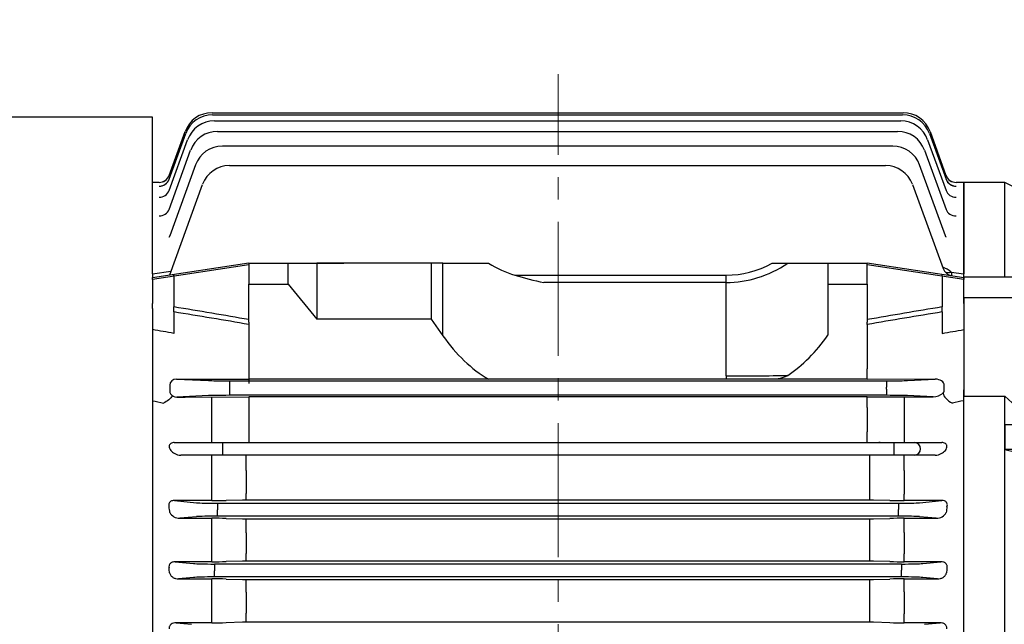
# Model space of a CAD drawing. Units: millimetres. Extents: x 1403 to 4004, y -5 to 3837.
# Drawn here: x 1913 to 2188, y 2839 to 3008 of the extents above; entities that cross this region are included whole.
import ezdxf

# ---------------------------------------------------------------- set-up
doc = ezdxf.new("R2010")
doc.units = ezdxf.units.MM
doc.header["$LTSCALE"] = 50
doc.linetypes.add('CENTER2', pattern=[1.125, 0.75, -0.125, 0.125, -0.125])
doc.linetypes.add('CENTERX2', pattern=[20.32, 12.7, -2.54, 2.54, -2.54])
for name, color, linetype, lineweight in [('C', 1, 'CENTER2', 9), ('D', 7, 'CONTINUOUS', 9), ('O', 3, 'CONTINUOUS', 30)]:
    doc.layers.add(name, color=color, linetype=linetype, lineweight=lineweight)

# ---------------------------------------------------------------- blocks, each defined once
blk = doc.blocks.new('SW_CENTERMARKSYMBOL_4')
at = {"layer": 'C', "color": 0, "linetype": 'CENTERX2', "lineweight": 18}
for p, q in [((0, 5), (0, 38.23)), ((-5, 0), (-7.6, 0)), ((0, 0), (-2.5, 0)), ((0, 0), (0, 2.5)), ((0, 0), (0, -2.5)), ((0, 0), (2.5, 0)), ((5, 0), (7.6, 0)), ((0, -5), (0, -97.23))]:
    blk.add_line(p, q, dxfattribs=at)
blk = doc.blocks.new('SFDADSFWEFAE')
at = {"layer": 'C'}
for p, q in [((-35.62, 1922.7), (-35.62, 1866.7)), ((-20.12, 1894.7), (-51.12, 1894.7))]:
    blk.add_line(p, q, dxfattribs=at)
at = {"layer": 'O'}
for p, q in [((-13.62, 2082.7), (-28.62, 2082.7)), ((-28.62, 2073.7), (-28.62, 2082.7)), ((-13.62, 2073.7), (-13.62, 2082.7)), ((-13.62, 2073.7), (-28.62, 2073.7)), ((-28.62, 2063.5), (-28.62, 2073.7)), ((-13.62, 2063.5), (-13.62, 2073.7)), ((-28.62, 2065.84), (-82.4, 2023.56)), ((-28.62, 2060.7), (-28.62, 2063.5)), ((-13.62, 2060.7), (-13.62, 2063.5)), ((-28.62, 2060.7), (-28.62, 1924.7)), ((-13.62, 2060.7), (-13.62, 1728.69)), ((-109.62, 2037.2), (-121.12, 2037.2)), ((-121.12, 2010.7), (-121.12, 2037.2)), ((-84.25, 2024.28), (-109.62, 2037.2)), ((-109.62, 2010.7), (-109.62, 2037.2)), ((-36.62, 2023.2), (-79.72, 2023.2)), ((-28.62, 2013.16), (-88.13, 1971.5)), ((-100.12, 2010.7), (-121.12, 2010.7)), ((-121.12, 2004.9), (-121.12, 2010.7)), ((-100.12, 2004.9), (-100.12, 2010.7)), ((-99.94, 2010.7), (-99.02, 2010.7)), ((-28.62, 2006.23), (-88.13, 1964.58)), ((-100.12, 2004.9), (-121.12, 2004.9)), ((-121.12, 2004.9), (-121.12, 1977.46)), ((-100.12, 2004.9), (-100.12, 1971.08)), ((-121.12, 1811.93), (-121.12, 1977.46)), ((-121.12, 1977.46), (-109.62, 1977.46)), ((-109.62, 1969.38), (-109.62, 1977.46)), ((-109.62, 1977.46), (-100.8, 1969.41)), ((-109.62, 1969.41), (-109.66, 1969.38)), ((-109.62, 1969.41), (-109.62, 1965.95)), ((-96.26, 1969.41), (-109.62, 1969.41)), ((-109.62, 1965.95), (-109.62, 1962.48)), ((-109.62, 1962.48), (-109.66, 1962.45)), ((-109.62, 1962.45), (-109.66, 1962.45)), ((-96.26, 1962.48), (-109.62, 1962.48)), ((-84.25, 1955.99), (-109.62, 1962.45)), ((-109.62, 1899.7), (-109.62, 1962.45)), ((-28.62, 1960.03), (-50.62, 1960.03)), ((-50.62, 1914.7), (-50.62, 1960.03)), ((-50.62, 1955.45), (-79.72, 1955.45)), ((-45.62, 1919.7), (-33.62, 1919.7)), ((-50.62, 1874.7), (-50.62, 1914.7)), ((-110.67, 1899.7), (-110.76, 1899.7)), ((-110.67, 1899.7), (-110.67, 1894.7)), ((-94.49, 1899.7), (-110.67, 1899.7)), ((-94.49, 1899.7), (-88.43, 1899.7)), ((-50.62, 1899.7), (-88.43, 1899.7)), ((-110.67, 1894.7), (-110.67, 1889.7)), ((-110.67, 1889.7), (-110.76, 1889.7)), ((-94.49, 1889.7), (-110.67, 1889.7)), ((-109.62, 1826.94), (-109.62, 1889.7)), ((-88.43, 1889.7), (-94.49, 1889.7)), ((-50.62, 1889.7), (-88.43, 1889.7)), ((-50.62, 1829.36), (-50.62, 1874.7)), ((-45.62, 1869.7), (-33.62, 1869.7)), ((-28.62, 1864.7), (-28.62, 1728.69)), ((-109.62, 1826.94), (-84.25, 1833.4)), ((-79.72, 1833.94), (-50.62, 1833.94)), ((-50.62, 1829.36), (-28.62, 1829.36)), ((-109.62, 1826.91), (-109.66, 1826.94)), ((-109.66, 1826.94), (-109.62, 1826.94)), ((-96.26, 1826.91), (-109.62, 1826.91)), ((-109.62, 1823.45), (-109.62, 1826.91)), ((-28.62, 1783.16), (-88.13, 1824.82)), ((-109.62, 1819.98), (-109.62, 1823.45)), ((-109.62, 1819.98), (-109.66, 1820.01)), ((-109.62, 1811.93), (-109.62, 1820.01)), ((-96.26, 1819.98), (-109.62, 1819.98)), ((-109.62, 1811.93), (-100.8, 1819.98)), ((-100.12, 1818.31), (-99.85, 1819.98)), ((-100.12, 1784.5), (-100.12, 1818.31)), ((-28.62, 1776.23), (-88.13, 1817.89)), ((-121.12, 1811.93), (-109.62, 1811.93)), ((-121.12, 1784.5), (-121.12, 1811.93)), ((-100.12, 1784.5), (-121.12, 1784.5)), ((-121.12, 1778.7), (-121.12, 1784.5)), ((-100.12, 1778.7), (-100.12, 1784.5)), ((-100.12, 1778.7), (-121.12, 1778.7)), ((-121.12, 1752.2), (-121.12, 1778.7)), ((-109.62, 1752.2), (-109.62, 1778.7)), ((-28.62, 1723.55), (-82.4, 1765.83)), ((-79.72, 1766.2), (-28.62, 1766.2)), ((-109.62, 1752.2), (-84.25, 1765.11)), ((-121.12, 1752.2), (-109.62, 1752.2)), ((-28.62, 1728.69), (-28.62, 1725.89)), ((-13.62, 1728.69), (-13.62, 1725.89)), ((-28.62, 1725.89), (-28.62, 1715.7)), ((-13.62, 1725.89), (-13.62, 1715.7)), ((-13.62, 1715.7), (-28.62, 1715.7)), ((-28.62, 1715.7), (-28.62, 1706.7)), ((-13.62, 1715.7), (-13.62, 1706.7)), ((-28.62, 1706.7), (-13.62, 1706.7))]:
    blk.add_line(p, q, dxfattribs=at)
for centre, radius, start, end in [((-36.62, 2031.2), 8, 270, 0), ((-79.72, 2033.2), 10, 243.0198, 270), ((-95.72, 1984.14), 14.74, 267.8735, 300.9859), ((-95.72, 1977.21), 14.74, 267.8735, 300.9859), ((-95.72, 1812.18), 14.74, 59.0141, 92.1265), ((-95.72, 1805.25), 14.74, 59.0141, 92.1265), ((-79.72, 1756.2), 10, 90, 116.9802)]:
    blk.add_arc(centre, radius, start, end, dxfattribs=at)
for centre, major_axis, ratio, start_param, end_param in [((-211.4, 1894.7), (-72.4, -137.42), 0.520635, 2.362086, 2.390159), ((-211.4, 1894.7), (-72.4, -137.42), 0.520635, 2.334012, 2.362086), ((-253.11, 1894.7), (0, -142.5), 0.999582, 1.570796, 1.605891), ((-253.11, 1894.7), (0, -142.5), 0.999582, 1.535701, 1.570796), ((-211.4, 1894.7), (72.4, -137.42), 0.520635, 0.779507, 0.807581), ((-211.4, 1894.7), (72.4, -137.42), 0.520635, 0.751433, 0.779507)]:
    blk.add_ellipse(centre, major_axis=major_axis, ratio=ratio, start_param=start_param, end_param=end_param, dxfattribs=at)
for points, knots in [([(-100.12, 2010.7), (-100.12, 2010.7), (-100.1, 2010.7), (-100.02, 2010.7), (-99.96, 2010.7), (-99.79, 2010.7), (-99.68, 2010.7), (-99.41, 2010.7), (-99.24, 2010.7), (-99.02, 2010.7)], [0, 0, 0, 0, 0.25, 0.25, 0.5, 0.5, 0.75, 0.75, 1, 1, 1, 1]), ([(-99.02, 1999.39), (-99.2, 1999.43), (-99.36, 1999.48), (-99.63, 1999.59), (-99.75, 1999.65), (-99.93, 1999.78), (-100, 1999.84), (-100.07, 1999.95), (-100.09, 1999.98), (-100.11, 2000.05), (-100.12, 2000.09), (-100.12, 2000.12)], [0, 0, 0, 0, 0.25, 0.25, 0.5, 0.5, 0.75, 0.75, 0.875, 0.875, 1, 1, 1, 1]), ([(-99.02, 1999.39), (-98.87, 1999.36), (-98.72, 1999.31), (-98.42, 1999.17), (-98.26, 1999.09), (-98.12, 1999)], [0, 0, 0, 0, 0.5, 0.5, 1, 1, 1, 1]), ([(-98.12, 1999), (-96.88, 1998.22), (-95.67, 1997.41), (-93.9, 1996.11), (-93.32, 1995.67), (-92.18, 1994.75), (-91.63, 1994.27), (-90.57, 1993.3), (-90.06, 1992.79), (-89.11, 1991.74), (-88.67, 1991.21), (-88.11, 1990.39), (-87.93, 1990.11), (-87.62, 1989.55), (-87.49, 1989.26), (-87.26, 1988.7), (-87.18, 1988.42), (-87.09, 1988), (-87.06, 1987.86), (-87.03, 1987.59), (-87.03, 1987.46), (-87.03, 1987.07), (-87.06, 1986.82), (-87.17, 1986.35), (-87.26, 1986.12), (-87.48, 1985.7), (-87.62, 1985.5), (-87.93, 1985.14), (-88.1, 1984.97), (-88.67, 1984.51), (-89.1, 1984.26), (-89.82, 1983.94), (-90.06, 1983.84), (-90.57, 1983.67), (-90.83, 1983.59), (-92.15, 1983.24), (-93.28, 1983.08), (-95.06, 1982.96), (-95.66, 1982.94), (-96.88, 1982.93), (-97.5, 1982.94), (-98.12, 1982.97)], [0, 0, 0, 0, 0.125, 0.125, 0.1875, 0.1875, 0.25, 0.25, 0.3125, 0.3125, 0.375, 0.375, 0.40625, 0.40625, 0.4375, 0.4375, 0.46875, 0.46875, 0.484375, 0.484375, 0.5, 0.5, 0.53125, 0.53125, 0.5625, 0.5625, 0.59375, 0.59375, 0.625, 0.625, 0.6875, 0.6875, 0.71875, 0.71875, 0.75, 0.75, 0.875, 0.875, 0.9375, 0.9375, 1, 1, 1, 1]), ([(-99.02, 1983.22), (-99.2, 1983.32), (-99.36, 1983.43), (-99.63, 1983.71), (-99.75, 1983.86), (-99.93, 1984.19), (-100, 1984.37), (-100.07, 1984.65), (-100.09, 1984.74), (-100.11, 1984.93), (-100.12, 1985.02), (-100.12, 1985.12)], [0, 0, 0, 0, 0.25, 0.25, 0.5, 0.5, 0.75, 0.75, 0.875, 0.875, 1, 1, 1, 1]), ([(-98.12, 1982.97), (-98.26, 1982.98), (-98.41, 1983), (-98.72, 1983.08), (-98.87, 1983.14), (-99.02, 1983.22)], [0, 0, 0, 0, 0.5, 0.5, 1, 1, 1, 1]), ([(-99.83, 1969.41), (-99.92, 1969.66), (-100.1, 1970.2), (-100.11, 1970.77), (-100.12, 1971.08)], [0, 0, 0, 0, 0.462528, 1, 1, 1, 1]), ([(-79.72, 1955.45), (-80.51, 1955.45), (-81.28, 1955.5), (-82.42, 1955.63), (-82.8, 1955.69), (-83.54, 1955.83), (-83.9, 1955.91), (-84.25, 1955.99)], [0, 0, 0, 0, 0.5, 0.5, 0.75, 0.75, 1, 1, 1, 1]), ([(-28.62, 1924.7), (-28.62, 1924.37), (-28.65, 1924.05), (-28.74, 1923.57), (-28.78, 1923.41), (-28.87, 1923.1), (-28.93, 1922.95), (-29.12, 1922.49), (-29.27, 1922.21), (-29.63, 1921.66), (-29.84, 1921.41), (-30.3, 1920.94), (-30.55, 1920.73), (-30.96, 1920.46), (-31.1, 1920.37), (-31.39, 1920.22), (-31.54, 1920.15), (-31.99, 1919.96), (-32.3, 1919.86), (-32.95, 1919.73), (-33.28, 1919.7), (-33.62, 1919.7)], [0, 0, 0, 0, 0.125, 0.125, 0.1875, 0.1875, 0.25, 0.25, 0.375, 0.375, 0.5, 0.5, 0.625, 0.625, 0.6875, 0.6875, 0.75, 0.75, 0.875, 0.875, 1, 1, 1, 1]), ([(-45.62, 1919.7), (-45.95, 1919.7), (-46.27, 1919.66), (-46.75, 1919.57), (-46.91, 1919.53), (-47.23, 1919.43), (-47.39, 1919.38), (-47.84, 1919.19), (-48.13, 1919.03), (-48.67, 1918.67), (-48.93, 1918.46), (-49.39, 1917.99), (-49.59, 1917.74), (-49.96, 1917.2), (-50.11, 1916.91), (-50.36, 1916.31), (-50.46, 1915.99), (-50.58, 1915.35), (-50.62, 1915.02), (-50.62, 1914.7)], [0, 0, 0, 0, 0.125, 0.125, 0.1875, 0.1875, 0.25, 0.25, 0.375, 0.375, 0.5, 0.5, 0.625, 0.625, 0.75, 0.75, 0.875, 0.875, 1, 1, 1, 1]), ([(-50.62, 1874.7), (-50.62, 1874.37), (-50.58, 1874.04), (-50.49, 1873.57), (-50.45, 1873.41), (-50.36, 1873.09), (-50.3, 1872.94), (-50.11, 1872.49), (-49.96, 1872.2), (-49.6, 1871.66), (-49.39, 1871.4), (-48.93, 1870.94), (-48.68, 1870.73), (-48.27, 1870.45), (-48.13, 1870.37), (-47.84, 1870.21), (-47.69, 1870.14), (-47.24, 1869.96), (-46.93, 1869.86), (-46.28, 1869.73), (-45.95, 1869.7), (-45.62, 1869.7)], [0, 0, 0, 0, 0.125, 0.125, 0.1875, 0.1875, 0.25, 0.25, 0.375, 0.375, 0.5, 0.5, 0.625, 0.625, 0.6875, 0.6875, 0.75, 0.75, 0.875, 0.875, 1, 1, 1, 1]), ([(-33.62, 1869.7), (-33.28, 1869.7), (-32.96, 1869.66), (-32.47, 1869.57), (-32.32, 1869.53), (-32, 1869.43), (-31.84, 1869.37), (-31.39, 1869.18), (-31.1, 1869.03), (-30.55, 1868.66), (-30.3, 1868.45), (-29.84, 1867.99), (-29.63, 1867.74), (-29.27, 1867.19), (-29.12, 1866.9), (-28.87, 1866.3), (-28.77, 1865.99), (-28.65, 1865.35), (-28.62, 1865.02), (-28.62, 1864.7)], [0, 0, 0, 0, 0.125, 0.125, 0.1875, 0.1875, 0.25, 0.25, 0.375, 0.375, 0.5, 0.5, 0.625, 0.625, 0.75, 0.75, 0.875, 0.875, 1, 1, 1, 1]), ([(-84.25, 1833.4), (-83.55, 1833.58), (-82.82, 1833.71), (-81.68, 1833.85), (-81.29, 1833.88), (-80.51, 1833.93), (-80.11, 1833.94), (-79.72, 1833.94)], [0, 0, 0, 0, 0.5, 0.5, 0.75, 0.75, 1, 1, 1, 1]), ([(-99.02, 1806.17), (-99.2, 1806.07), (-99.36, 1805.96), (-99.63, 1805.68), (-99.75, 1805.53), (-99.93, 1805.2), (-100, 1805.02), (-100.07, 1804.74), (-100.09, 1804.65), (-100.11, 1804.46), (-100.12, 1804.37), (-100.12, 1804.27)], [0, 0, 0, 0, 0.25, 0.25, 0.5, 0.5, 0.75, 0.75, 0.875, 0.875, 1, 1, 1, 1]), ([(-99.02, 1806.17), (-98.87, 1806.25), (-98.72, 1806.31), (-98.42, 1806.39), (-98.26, 1806.41), (-98.12, 1806.42)], [0, 0, 0, 0, 0.5, 0.5, 1, 1, 1, 1]), ([(-98.12, 1806.42), (-96.88, 1806.48), (-95.67, 1806.47), (-93.9, 1806.35), (-93.32, 1806.29), (-92.18, 1806.12), (-91.63, 1806.01), (-90.57, 1805.73), (-90.06, 1805.56), (-89.11, 1805.13), (-88.67, 1804.88), (-88.11, 1804.43), (-87.93, 1804.26), (-87.62, 1803.9), (-87.49, 1803.7), (-87.26, 1803.28), (-87.18, 1803.06), (-87.09, 1802.7), (-87.06, 1802.58), (-87.03, 1802.33), (-87.03, 1802.2), (-87.03, 1801.81), (-87.06, 1801.54), (-87.17, 1800.99), (-87.26, 1800.71), (-87.48, 1800.14), (-87.62, 1799.86), (-87.93, 1799.29), (-88.1, 1799.01), (-88.67, 1798.18), (-89.1, 1797.65), (-89.82, 1796.87), (-90.06, 1796.61), (-90.57, 1796.1), (-90.83, 1795.85), (-92.15, 1794.64), (-93.28, 1793.73), (-95.06, 1792.43), (-95.66, 1792), (-96.88, 1791.18), (-97.5, 1790.78), (-98.12, 1790.39)], [0, 0, 0, 0, 0.125, 0.125, 0.1875, 0.1875, 0.25, 0.25, 0.3125, 0.3125, 0.375, 0.375, 0.40625, 0.40625, 0.4375, 0.4375, 0.46875, 0.46875, 0.484375, 0.484375, 0.5, 0.5, 0.53125, 0.53125, 0.5625, 0.5625, 0.59375, 0.59375, 0.625, 0.625, 0.6875, 0.6875, 0.71875, 0.71875, 0.75, 0.75, 0.875, 0.875, 0.9375, 0.9375, 1, 1, 1, 1]), ([(-99.02, 1790), (-99.2, 1789.96), (-99.36, 1789.91), (-99.63, 1789.81), (-99.75, 1789.74), (-99.93, 1789.62), (-100, 1789.55), (-100.07, 1789.44), (-100.09, 1789.41), (-100.11, 1789.34), (-100.12, 1789.31), (-100.12, 1789.27)], [0, 0, 0, 0, 0.25, 0.25, 0.5, 0.5, 0.75, 0.75, 0.875, 0.875, 1, 1, 1, 1]), ([(-98.12, 1790.39), (-98.26, 1790.3), (-98.41, 1790.22), (-98.72, 1790.08), (-98.87, 1790.03), (-99.02, 1790)], [0, 0, 0, 0, 0.5, 0.5, 1, 1, 1, 1]), ([(-99.02, 1778.7), (-99.24, 1778.7), (-99.41, 1778.7), (-99.68, 1778.7), (-99.79, 1778.7), (-100.04, 1778.7), (-100.12, 1778.7), (-100.12, 1778.7)], [0, 0, 0, 0, 0.25, 0.25, 0.5, 0.5, 1, 1, 1, 1])]:
    blk.add_open_spline(points, degree=3, knots=knots, dxfattribs=at)
at = {"layer": 'C', "rotation": 270}
blk.add_blockref('SW_CENTERMARKSYMBOL_4', (-35.62, 1894.7), dxfattribs=at)
blk = doc.blocks.new('ASDFAFGAFAFD')
at = {"layer": 'C'}
blk.add_line((-256.48, 201.12), (-256.48, 673.66), dxfattribs=at)
at = {"layer": 'O'}
for p, q in [((-369.98, 661.59), (-455.3, 661.59)), ((-369.98, 617.8), (-369.98, 661.59)), ((-353.28, 662.89), (-159.92, 662.89)), ((-353.12, 662.31), (-160.08, 662.31)), ((-352.62, 660.58), (-160.59, 660.58)), ((-365.28, 644.29), (-360.63, 657.05)), ((-365.26, 645.36), (-360.8, 657.62)), ((-351.74, 657.67), (-161.47, 657.67)), ((-152.57, 657.05), (-147.92, 644.29)), ((-152.4, 657.62), (-147.94, 645.36)), ((-365.29, 641.16), (-360.14, 655.32)), ((-162.84, 653.54), (-350.39, 653.54)), ((-153.07, 655.32), (-147.92, 641.16)), ((-365.29, 635.83), (-359.26, 652.41)), ((-153.96, 652.41), (-147.92, 635.83)), ((-357.91, 648.27), (-365.11, 628.5)), ((-348.42, 648.12), (-164.84, 648.12)), ((-148.12, 628.5), (-155.32, 648.27)), ((-368.08, 643.39), (-369.98, 643.39)), ((-368.08, 643.38), (-368.08, 643.39)), ((-365.13, 617.57), (-355.93, 642.85)), ((-157.32, 642.85), (-148.75, 619.3)), ((-145.12, 643.38), (-145.12, 643.39)), ((-142.98, 643.39), (-145.12, 643.39)), ((-142.98, 643.39), (-142.98, 617.8)), ((-148.12, 628.5), (-148.12, 628.5)), ((-369.98, 616.85), (-342.98, 620.89)), ((-342.98, 620.37), (-369.98, 616.28)), ((-342.98, 620.79), (-331.98, 620.79)), ((-342.98, 620.79), (-342.98, 614.97)), ((-342.98, 620.79), (-330.93, 620.79)), ((-331.98, 614.97), (-331.98, 620.79)), ((-331.98, 620.79), (-320.74, 620.79)), ((-330.93, 620.79), (-323.98, 620.79)), ((-291.98, 620.79), (-323.98, 620.79)), ((-323.98, 620.79), (-323.98, 605.14)), ((-320.74, 620.79), (-316.38, 620.79)), ((-291.98, 620.79), (-291.98, 605.14)), ((-288.69, 620.79), (-291.98, 620.79)), ((-288.69, 600.49), (-288.69, 620.79)), ((-288.69, 620.79), (-275.94, 620.79)), ((-196.57, 620.79), (-192.22, 620.79)), ((-192.22, 620.79), (-180.98, 620.79)), ((-180.98, 620.79), (-169.98, 620.79)), ((-180.98, 620.79), (-180.98, 614.97)), ((-169.98, 620.89), (-142.98, 616.85)), ((-169.98, 614.97), (-169.98, 620.79)), ((-142.98, 616.28), (-169.98, 620.37)), ((-369.98, 617.8), (-364.78, 618.55)), ((-369.98, 617.8), (-369.98, 616.85)), ((-363.98, 617.19), (-363.98, 617.75)), ((-363.98, 617.19), (-363.98, 608.57)), ((-268.57, 617.48), (-209.4, 617.48)), ((-209.4, 615.41), (-209.4, 617.48)), ((-148.98, 617.19), (-148.98, 617.75)), ((-148.98, 617.19), (-148.98, 608.57)), ((-146.48, 618.31), (-142.98, 617.8)), ((-142.98, 616.85), (-142.98, 617.8)), ((-369.98, 616.28), (-369.98, 616.85)), ((-369.98, 616.28), (-369.98, 609.54)), ((-342.98, 604.3), (-342.98, 614.97)), ((-342.98, 614.97), (-331.98, 614.97)), ((-342.98, 614.97), (-331.98, 614.97)), ((-331.98, 614.97), (-323.98, 605.14)), ((-209.4, 615.41), (-260.41, 615.41)), ((-209.4, 589.3), (-209.4, 615.41)), ((-180.98, 614.97), (-180.98, 600.7)), ((-180.98, 614.97), (-169.98, 614.97)), ((-169.98, 614.97), (-169.98, 604.3)), ((-142.98, 616.85), (-142.98, 616.28)), ((-142.98, 609.54), (-142.98, 616.28)), ((-369.98, 608.12), (-369.98, 609.54)), ((-142.98, 609.54), (-142.98, 608.12)), ((-369.98, 608.12), (-369.98, 585.37)), ((-363.98, 607.16), (-363.98, 608.57)), ((-363.98, 607.16), (-363.98, 601.18)), ((-148.98, 607.16), (-148.98, 608.57)), ((-148.98, 607.16), (-148.98, 601.18)), ((-142.98, 608.12), (-142.98, 585.37)), ((-342.98, 604.3), (-342.98, 603.66)), ((-342.98, 603.66), (-342.98, 588.36)), ((-291.98, 605.14), (-323.98, 605.14)), ((-291.98, 605.14), (-288.69, 600.49)), ((-169.98, 603.66), (-169.98, 604.3)), ((-169.98, 603.66), (-169.98, 591.31)), ((-169.98, 588.31), (-169.98, 591.31)), ((-363.18, 588.41), (-342.98, 588.36)), ((-363.18, 588.41), (-354.29, 587.99)), ((-348.42, 587.92), (-164.54, 587.92)), ((-348.42, 587.92), (-348.42, 586.17)), ((-342.98, 588.36), (-342.98, 587.13)), ((-316.38, 588.36), (-342.98, 588.36)), ((-209.4, 588.42), (-303.55, 588.42)), ((-209.4, 589.3), (-209.4, 588.42)), ((-169.98, 588.36), (-196.57, 588.36)), ((-150.92, 588.36), (-169.98, 588.31)), ((-164.54, 587.92), (-164.54, 586.17)), ((-158.67, 587.99), (-150.92, 588.36)), ((-369.98, 585.37), (-369.98, 582.35)), ((-365.13, 586.68), (-365.13, 585.09)), ((-348.42, 586.17), (-348.42, 585.61)), ((-348.42, 585.61), (-348.42, 583.86)), ((-164.54, 585.61), (-164.54, 586.17)), ((-164.54, 585.61), (-164.54, 583.86)), ((-148.43, 585.12), (-148.43, 586.65)), ((-142.98, 582.35), (-142.98, 585.37)), ((-369.98, 582.35), (-369.98, 419.42)), ((-354.29, 583.78), (-363.17, 583.36)), ((-363.17, 583.36), (-360.78, 583.36)), ((-360.78, 583.36), (-342.98, 583.41)), ((-353.32, 570.64), (-353.32, 583.38)), ((-164.54, 583.86), (-348.42, 583.86)), ((-169.98, 583.41), (-342.98, 583.41)), ((-342.98, 583.41), (-342.98, 573.64)), ((-169.98, 583.46), (-162.31, 583.44)), ((-169.98, 580.46), (-169.98, 583.46)), ((-159.64, 583.44), (-159.56, 583.44)), ((-159.56, 583.44), (-151.52, 583.44)), ((-151.52, 583.44), (-158.67, 583.78)), ((-142.98, 419.42), (-142.98, 582.35)), ((-169.98, 580.46), (-169.98, 573.64)), ((-159.64, 578.78), (-159.64, 572.14)), ((-342.98, 573.64), (-342.98, 570.64)), ((-169.98, 570.64), (-169.98, 573.64)), ((-363.83, 570.64), (-356.27, 570.64)), ((-356.27, 570.64), (-350.39, 570.64)), ((-350.39, 570.64), (-162.56, 570.64)), ((-350.39, 570.64), (-350.39, 567.14)), ((-166.39, 570.64), (-166.74, 570.64)), ((-162.56, 570.64), (-156.69, 570.64)), ((-162.56, 570.64), (-162.56, 567.14)), ((-159.64, 572.14), (-159.64, 570.64)), ((-156.69, 570.64), (-149.12, 570.64)), ((-356.27, 567.14), (-362, 567.14)), ((-350.39, 567.14), (-356.27, 567.14)), ((-353.32, 562.83), (-353.32, 567.14)), ((-350.49, 567.14), (-350.82, 567.14)), ((-162.56, 567.14), (-350.39, 567.14)), ((-343.71, 562.8), (-343.71, 567.14)), ((-169.24, 562.8), (-169.24, 567.14)), ((-156.69, 567.14), (-162.56, 567.14)), ((-162.14, 567.14), (-162.44, 567.14)), ((-159.64, 562.83), (-159.64, 567.14)), ((-150.95, 567.14), (-156.69, 567.14)), ((-353.32, 556.27), (-353.32, 562.83)), ((-343.71, 562.8), (-343.71, 556.38)), ((-169.24, 556.38), (-169.24, 562.8)), ((-159.64, 562.83), (-159.64, 556.27)), ((-363.81, 554.43), (-357.61, 553.84)), ((-353.32, 554.43), (-363.81, 554.43)), ((-353.32, 554.43), (-353.32, 556.27)), ((-344.71, 554.58), (-349.32, 554.47)), ((-343.71, 554.59), (-343.71, 556.38)), ((-169.24, 554.59), (-343.71, 554.59)), ((-169.24, 554.59), (-169.24, 556.38)), ((-163.64, 554.47), (-168.24, 554.58)), ((-159.64, 554.43), (-159.64, 556.27)), ((-149.14, 554.43), (-159.64, 554.43)), ((-155.34, 553.84), (-149.14, 554.43)), ((-351.74, 553.7), (-161.21, 553.7)), ((-351.74, 553.7), (-351.74, 551.95)), ((-351.74, 551.95), (-351.74, 551.83)), ((-351.74, 550.08), (-351.74, 551.83)), ((-161.21, 553.7), (-161.21, 551.95)), ((-161.21, 551.83), (-161.21, 551.95)), ((-161.21, 550.08), (-161.21, 551.83)), ((-357.61, 549.93), (-362.32, 549.48)), ((-362.32, 549.48), (-353.32, 549.48)), ((-353.32, 545.54), (-353.32, 549.48)), ((-161.21, 550.08), (-351.74, 550.08)), ((-349.32, 549.44), (-344.71, 549.35)), ((-343.71, 549.34), (-169.24, 549.34)), ((-343.71, 545.38), (-343.71, 549.34)), ((-169.24, 545.38), (-169.24, 549.34)), ((-168.24, 549.35), (-163.64, 549.44)), ((-159.64, 549.48), (-150.64, 549.48)), ((-159.64, 545.54), (-159.64, 549.48)), ((-150.64, 549.48), (-155.34, 549.93)), ((-353.32, 539.51), (-353.32, 545.54)), ((-159.64, 545.54), (-159.64, 539.51)), ((-343.71, 545.38), (-343.71, 539.63)), ((-169.24, 539.63), (-169.24, 545.38)), ((-363.57, 537.33), (-358.49, 536.84)), ((-353.32, 537.33), (-363.57, 537.33)), ((-353.32, 537.33), (-353.32, 539.51)), ((-344.71, 537.46), (-349.32, 537.37)), ((-343.71, 537.47), (-343.71, 539.63)), ((-169.24, 537.47), (-343.71, 537.47)), ((-169.24, 537.47), (-169.24, 539.63)), ((-163.64, 537.37), (-168.24, 537.46)), ((-159.64, 537.33), (-159.64, 539.51)), ((-149.39, 537.33), (-159.64, 537.33)), ((-154.46, 536.84), (-149.39, 537.33)), ((-352.62, 536.7), (-160.34, 536.7)), ((-352.62, 536.7), (-352.62, 534.95)), ((-352.62, 534.95), (-352.62, 534.83)), ((-352.62, 533.08), (-352.62, 534.83)), ((-160.34, 536.7), (-160.34, 534.95)), ((-160.34, 534.83), (-160.34, 534.95)), ((-160.34, 533.08), (-160.34, 534.83)), ((-358.49, 532.93), (-362.62, 532.54)), ((-362.62, 532.54), (-353.32, 532.54)), ((-353.32, 528.95), (-353.32, 532.54)), ((-160.34, 533.08), (-352.62, 533.08)), ((-349.32, 532.5), (-344.71, 532.41)), ((-343.71, 532.4), (-169.24, 532.4)), ((-343.71, 528.79), (-343.71, 532.4)), ((-169.24, 528.79), (-169.24, 532.4)), ((-168.24, 532.41), (-163.64, 532.5)), ((-159.64, 532.54), (-150.33, 532.54)), ((-159.64, 528.95), (-159.64, 532.54)), ((-150.33, 532.54), (-154.46, 532.93)), ((-353.32, 522.79), (-353.32, 528.95)), ((-159.64, 528.95), (-159.64, 522.79)), ((-343.71, 528.79), (-343.71, 522.92)), ((-169.24, 522.92), (-169.24, 528.79)), ((-353.32, 520.26), (-353.32, 522.79)), ((-343.71, 520.4), (-343.71, 522.92)), ((-169.24, 520.4), (-169.24, 522.92)), ((-159.64, 520.26), (-159.64, 522.79)), ((-363.34, 520.26), (-358.99, 519.84)), ((-353.32, 520.26), (-363.34, 520.26)), ((-344.71, 520.39), (-349.32, 520.29)), ((-256.48, 520.4), (-343.71, 520.4)), ((-169.24, 520.4), (-256.48, 520.4)), ((-163.64, 520.29), (-168.24, 520.39)), ((-149.61, 520.26), (-159.64, 520.26)), ((-153.96, 519.84), (-149.61, 520.26))]:
    blk.add_line(p, q, dxfattribs=at)
for centre, radius, start, end in [((-353.28, 654.89), 8, 90, 160), ((-353.12, 654.31), 8, 90, 160), ((-160.08, 654.31), 8, 20, 90), ((-159.92, 654.89), 8, 20, 90), ((-352.62, 652.58), 8, 90, 160), ((-160.59, 652.58), 8, 20, 90), ((-351.74, 649.67), 8, 90, 160), ((-161.47, 649.67), 8, 20, 90), ((-350.39, 645.54), 8, 90, 160), ((-162.84, 645.54), 8, 20, 90), ((-348.42, 640.12), 8, 90, 160), ((-164.84, 640.12), 8, 20, 90), ((-368.08, 646.38), 3, 269.9996, 340), ((-368.08, 646.39), 3, 270.0231, 340), ((-145.12, 646.38), 3, 200, 270.0004), ((-145.12, 646.39), 3, 200, 269.9918), ((-244.35, 695.91), 82.09, 252.8385, 258.7196), ((-151.64, 612.22), 7.98, 49.7312, 69.6255), ((-145.93, 620.33), 3, 200, 261.5), ((-363.21, 585.38), 2.03, 213.3128, 271.2402), ((-151.66, 588.01), 4.57, 271.744, 309.6733), ((-149.19, 585.11), 0.763, 305.6321, 349.0357), ((-160.57, 1556.96), 973.52, 269.89793, 270.05477), ((-353.23, 739.86), 185.43, 269.973, 271.209), ((-343.74, 508.86), 45.73, 89.9676, 91.2206), ((-169.22, 508.88), 45.71, 88.7792, 90.0327), ((-159.76, 736.04), 181.61, 268.778, 270.04), ((-362.45, 552.4), 2.92, 205.8843, 272.7152), ((-150.52, 552.43), 2.95, 267.6421, 333.7584), ((-353.19, 357.12), 192.36, 88.846, 90.0375), ((-343.74, 597.89), 48.55, 268.8505, 270.0307), ((-169.22, 597.91), 48.57, 269.9696, 271.1493), ((-159.72, 353.1), 196.38, 89.9747, 91.1418), ((-353.23, 732.16), 194.83, 269.9745, 271.1509), ((-343.74, 489.3), 48.17, 89.9693, 91.1588), ((-169.22, 489.32), 48.15, 88.8409, 90.031), ((-159.76, 728.17), 190.84, 268.8368, 270.0378), ((-353.19, 334.73), 197.81, 88.8776, 90.0363), ((-343.74, 582.38), 49.98, 268.8834, 270.0298), ((-169.22, 582.41), 50.01, 269.9705, 271.1163), ((-159.72, 330.61), 201.93, 89.9755, 91.1106), ((-353.23, 721.24), 200.98, 269.9754, 271.1158), ((-343.74, 470.63), 49.77, 89.9704, 91.1218), ((-169.22, 470.66), 49.74, 88.8779, 90.0299), ((-159.76, 717.14), 196.88, 268.8723, 270.0365)]:
    blk.add_arc(centre, radius, start, end, dxfattribs=at)
for centre, major_axis, ratio, start_param, end_param in [((-368.1, 645.31), (-2.82, 1.03), 0.99165, 1.917176, 3.141593), ((-368.1, 645.31), (-2.82, 1.03), 0.99165, 1.917176, 2.851965), ((-368.1, 645.31), (-2.82, 1.03), 0.99165, 3.082519, 3.141593), ((-368.04, 645.46), (-2.82, 1.03), 0.992831, 3.08454, 3.141593), ((-145.16, 645.46), (-2.82, -1.03), 0.992831, 0, 0.03045), ((-145.1, 645.31), (-2.82, -1.03), 0.99165, 0, 1.224417), ((-145.1, 645.31), (-2.82, -1.03), 0.99165, 0, 0.050348), ((-145.1, 645.31), (-2.82, -1.03), 0.99165, 0.228338, 1.224417), ((-368.11, 642.19), (-2.82, 1.03), 0.967511, 1.909381, 3.141593), ((-145.1, 642.19), (-2.82, -1.03), 0.967511, 0, 1.232212), ((-367.9, 637.44), (-2.82, 1.03), 0.931177, 3.097819, 3.141593), ((-368.11, 636.86), (-2.82, 1.03), 0.926784, 1.896132, 3.141593), ((-145.11, 636.86), (-2.82, -1.03), 0.926784, 0, 1.245461), ((-260.41, 673.84), (0, -57.57), 0.694764, 5.88446, 6.077643), ((-209.4, 670.74), (0, -53.26), 0.694764, 0, 0.354119), ((-209.4, 670.79), (0, -55.38), 0.722324, 0, 0.44417), ((-146.48, 620.78), (-2.11, -2.13), 0.714751, 0.218515, 0.944278), ((-145.96, 620.33), (-0.44, -2.97), 0.992985, -0.06556, 0), ((-1132.38, 500.89), (-1047.17, 0), 0.151361, 3.858484, 3.888494), ((-1132.68, 500.89), (-1047.17, 0), 0.149451, 3.858055, 3.888078), ((619.43, 500.89), (-1047.17, 0), 0.151361, -0.746901, -0.716892), ((619.73, 500.89), (-1047.17, 0), 0.149451, -0.746486, -0.716462), ((-1145.92, 500.89), (-1030.44, 0), 0.149451, 3.850857, 3.859752), ((-209.4, 640.49), (0, -56.57), 0.707107, 0.44417, 0.790456), ((-260.41, 640.49), (0, 56.57), 0.707107, 2.356194, 2.742867), ((-363.16, 586.66), (-1.97, 0.07), 0.888433, -1.531433, 0.033395), ((-348.42, 588.03), (-6.25, 0), 0.017455, 0.349066, 1.570796), ((-303.55, 587.49), (-37, 0), 0.025124, 4.712389, 5.066508), ((-209.4, 590.49), (-40, 0), 0.029794, 1.570796, 2.014966), ((-209.4, 587.49), (-37, 0), 0.025124, 4.35827, 4.712389), ((-164.54, 588.03), (-6.25, 0), 0.017455, 1.570796, 2.792527), ((-150.96, 586.61), (-2.53, -0.1), 0.692309, 3.10652, 4.671348), ((-363.16, 585.11), (-1.97, -0.07), 0.888433, -0.033395, 0.456368), ((-146.13, 583.4), (-2.49, 1.68), 0.495716, 0.382289, 1.893456), ((-150.96, 585.16), (-2.53, 0.1), 0.692309, 3.087768, 3.176665), ((-348.42, 583.75), (-6.25, 0), 0.017455, -1.570796, -0.349066), ((-164.54, 583.75), (-6.25, 0), 0.017455, 3.490659, 4.712389), ((-159.64, 580.44), (0, -3), 0.003371, 3.159046, 5.280239), ((666.79, 500.89), (-986.94, 0), 0.144385, -0.608552, -0.602949), ((-156.69, 568.89), (0, 1.75), 0.939693, 3.141593, 6.283185), ((-351.74, 553.91), (-6.25, 0), 0.034921, 0.349066, 1.570796), ((-161.21, 553.91), (-6.25, 0), 0.034921, 1.570796, 2.792527), ((-414.78, 500.89), (0, -145.5), 0.36397, 1.92333, 1.934666), ((-98.17, 500.89), (0, -145.5), 0.36397, 4.34852, 4.359855), ((-351.74, 549.86), (-6.25, 0), 0.034921, 4.712389, 5.934119), ((-161.21, 549.86), (-6.25, 0), 0.034921, 3.490659, 4.712389), ((-416.72, 500.89), (0, 145.5), 0.36397, -1.339788, -1.330002), ((-352.62, 536.91), (-6.25, 0), 0.034921, 0.349066, 1.570796), ((-160.34, 536.91), (-6.25, 0), 0.034921, 1.570796, 2.792527), ((-96.24, 500.89), (0, -145.5), 0.36397, 4.471595, 4.48138), ((-352.62, 532.86), (-6.25, 0), 0.034921, 4.712389, 5.934119), ((-160.34, 532.86), (-6.25, 0), 0.034921, 3.490659, 4.712389)]:
    blk.add_ellipse(centre, major_axis=major_axis, ratio=ratio, start_param=start_param, end_param=end_param, dxfattribs=at)
at = {"layer": 'O', "extrusion": (0, 0, -1)}
for centre, major_axis, ratio, start_param, end_param in [((632.96, 500.89), (-1030.44, 0), 0.149451, 0.709265, 0.718159), ((-1179.74, 500.89), (-986.94, 0), 0.144385, 2.533041, 2.538643), ((-366.83, 583.4), (-2.49, -1.68), 0.495716, 3.893832, 5.035048)]:
    blk.add_ellipse(centre, major_axis=major_axis, ratio=ratio, start_param=start_param, end_param=end_param, dxfattribs=at)
at = {"layer": 'O'}
for points, knots in [([(-365.12, 628.52), (-365.15, 628.43), (-365.21, 628.24), (-365.31, 628.14), (-365.32, 628.12), (-365.32, 628.12)], [0, 0, 0, 0, 0.0740087, 0.1887799, 0.2287117, 0.2287117, 0.2287117, 0.2287117]), ([(-147.91, 628.12), (-147.91, 628.12), (-147.91, 628.13), (-147.98, 628.19), (-148.06, 628.38), (-148.12, 628.51)], [0.7704023, 0.7704023, 0.7704023, 0.7704023, 0.7783239, 0.8824477, 1, 1, 1, 1]), ([(-146.48, 618.31), (-146.42, 618.01), (-146.38, 617.77), (-146.35, 617.44), (-146.36, 617.36), (-146.41, 617.36)], [0, 0, 0, 0, 0.5, 0.5, 1, 1, 1, 1]), ([(-192.22, 589.41), (-192.53, 589.2), (-192.87, 589.03), (-193.58, 588.76), (-193.95, 588.66), (-195.06, 588.42), (-195.81, 588.36), (-196.57, 588.36)], [0, 0, 0, 0, 0.25, 0.25, 0.5, 0.5, 1, 1, 1, 1]), ([(-363.83, 570.64), (-364.16, 570.64), (-364.55, 570.57), (-365.14, 570.19), (-365.26, 569.93), (-365.35, 569.23), (-365.13, 568.83), (-364.54, 568.12), (-364.15, 567.81), (-363.21, 567.33), (-362.67, 567.14), (-362, 567.14)], [0, 0, 0, 0, 0.125, 0.125, 0.25, 0.25, 0.5, 0.5, 0.75, 0.75, 1, 1, 1, 1]), ([(-150.95, 567.14), (-150.29, 567.14), (-149.74, 567.33), (-148.8, 567.81), (-148.41, 568.12), (-147.83, 568.83), (-147.61, 569.24), (-147.69, 569.93), (-147.82, 570.2), (-148.4, 570.57), (-148.79, 570.64), (-149.12, 570.64)], [0, 0, 0, 0, 0.25, 0.25, 0.5, 0.5, 0.75, 0.75, 0.875, 0.875, 1, 1, 1, 1]), ([(-363.81, 554.43), (-363.94, 554.44), (-364.06, 554.43), (-364.32, 554.39), (-364.45, 554.36), (-364.71, 554.27), (-364.83, 554.21), (-365.05, 554.05), (-365.14, 553.96), (-365.28, 553.76), (-365.33, 553.65), (-365.39, 553.45), (-365.4, 553.34), (-365.4, 553.14), (-365.39, 553.04), (-365.35, 552.85), (-365.33, 552.76), (-365.29, 552.67)], [0, 0, 0, 0, 0.125, 0.125, 0.25, 0.25, 0.375, 0.375, 0.5, 0.5, 0.625, 0.625, 0.75, 0.75, 0.875, 0.875, 1, 1, 1, 1]), ([(-147.66, 552.67), (-147.59, 552.85), (-147.55, 553.04), (-147.55, 553.34), (-147.57, 553.44), (-147.63, 553.65), (-147.68, 553.76), (-147.81, 553.95), (-147.9, 554.05), (-148.12, 554.21), (-148.24, 554.27), (-148.63, 554.41), (-148.89, 554.44), (-149.14, 554.43)], [0, 0, 0, 0, 0.25, 0.25, 0.375, 0.375, 0.5, 0.5, 0.625, 0.625, 0.75, 0.75, 1, 1, 1, 1]), ([(-363.57, 537.33), (-363.8, 537.33), (-364.04, 537.31), (-364.4, 537.2), (-364.52, 537.15), (-364.75, 537.03), (-364.85, 536.95), (-365.04, 536.78), (-365.12, 536.68), (-365.24, 536.46), (-365.28, 536.35), (-365.36, 536.01), (-365.34, 535.79), (-365.29, 535.58)], [0, 0, 0, 0, 0.25, 0.25, 0.375, 0.375, 0.5, 0.5, 0.625, 0.625, 0.75, 0.75, 1, 1, 1, 1]), ([(-147.67, 535.58), (-147.64, 535.69), (-147.62, 535.79), (-147.61, 536.01), (-147.62, 536.12), (-147.67, 536.35), (-147.71, 536.46), (-147.83, 536.67), (-147.91, 536.77), (-148.1, 536.95), (-148.2, 537.03), (-148.43, 537.15), (-148.55, 537.2), (-148.91, 537.3), (-149.15, 537.33), (-149.39, 537.33)], [0, 0, 0, 0, 0.125, 0.125, 0.25, 0.25, 0.375, 0.375, 0.5, 0.5, 0.625, 0.625, 0.75, 0.75, 1, 1, 1, 1]), ([(-365.17, 534.2), (-365.14, 534.06), (-365.09, 533.94), (-364.97, 533.7), (-364.9, 533.59), (-364.64, 533.28), (-364.44, 533.11), (-363.98, 532.82), (-363.73, 532.72), (-363.2, 532.57), (-362.91, 532.53), (-362.62, 532.54)], [0, 0, 0, 0, 0.125, 0.125, 0.25, 0.25, 0.5, 0.5, 0.75, 0.75, 1, 1, 1, 1]), ([(-150.33, 532.54), (-150.04, 532.53), (-149.76, 532.57), (-149.36, 532.68), (-149.23, 532.72), (-148.98, 532.83), (-148.86, 532.89), (-148.52, 533.1), (-148.31, 533.28), (-147.98, 533.69), (-147.85, 533.93), (-147.79, 534.2)], [0, 0, 0, 0, 0.25, 0.25, 0.375, 0.375, 0.5, 0.5, 0.75, 0.75, 1, 1, 1, 1]), ([(-363.34, 520.26), (-363.58, 520.26), (-363.81, 520.24), (-364.28, 520.11), (-364.51, 520.01), (-364.92, 519.7), (-365.09, 519.5), (-365.24, 519.15), (-365.27, 519.02), (-365.3, 518.78), (-365.3, 518.66), (-365.28, 518.54)], [0, 0, 0, 0, 0.25, 0.25, 0.5, 0.5, 0.75, 0.75, 0.875, 0.875, 1, 1, 1, 1]), ([(-147.67, 518.54), (-147.66, 518.66), (-147.66, 518.78), (-147.69, 519.02), (-147.72, 519.14), (-147.82, 519.38), (-147.88, 519.49), (-148.04, 519.69), (-148.14, 519.78), (-148.34, 519.93), (-148.45, 519.99), (-148.67, 520.1), (-148.79, 520.14), (-149.14, 520.24), (-149.38, 520.26), (-149.61, 520.26)], [0, 0, 0, 0, 0.125, 0.125, 0.25, 0.25, 0.375, 0.375, 0.5, 0.5, 0.625, 0.625, 0.75, 0.75, 1, 1, 1, 1])]:
    blk.add_open_spline(points, degree=3, knots=knots, dxfattribs=at)

msp = doc.modelspace()

# ---------------------------------------------------------------- block references
at = {"layer": 'D'}
for name, p in [('SFDADSFWEFAE', (2298.1519, 925.7276)), ('ASDFAFGAFAFD', (2320.0127, 2319.537))]:
    msp.add_blockref(name, p, dxfattribs=at)

doc.saveas('drawing.dxf')
